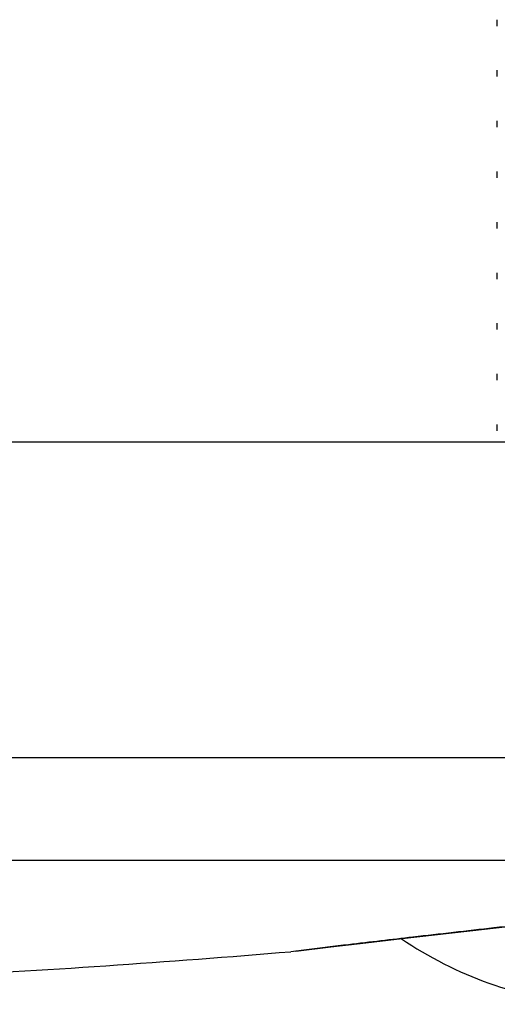
# Model space of a CAD drawing. Units: inches. Extents: x 0 to 11, y 0 to 8.5.
# Drawn here: x 5 to 5.5, y 5.1 to 6.1 of the extents above; entities that cross this region are included whole.
import ezdxf

# ---------------------------------------------------------------- set-up
doc = ezdxf.new("R2010")
doc.units = ezdxf.units.IN
doc.header["$LTSCALE"] = 0.605
doc.header["$MEASUREMENT"] = 0
doc.layers.add('ALL_ASSEMBLY_MEMBERS', color=7, linetype='CONTINUOUS')

msp = doc.modelspace()

# ---------------------------------------------------------------- linework, layer by layer
at = {"layer": 'ALL_ASSEMBLY_MEMBERS', "color": 7, "linetype": 'CONTINUOUS'}
for p, q in [((5.50685, 6.05989), (5.50685, 6.06614)), ((5.50685, 6.00989), (5.50685, 6.01614)), ((5.50685, 5.95989), (5.50685, 5.96614)), ((5.50685, 5.90989), (5.50685, 5.91614)), ((5.50685, 5.85989), (5.50685, 5.86614)), ((5.50685, 5.80989), (5.50685, 5.81614)), ((5.50685, 5.75989), (5.50685, 5.76614)), ((5.50685, 5.70989), (5.50685, 5.71614)), ((5.50685, 5.65989), (5.50685, 5.66614)), ((3.06835, 5.64901), (6.24835, 5.64901)), ((6.18198, 5.33679), (3.13471, 5.33679)), ((6.07414, 5.23526), (3.24255, 5.23526)), ((5.47976, 5.16588), (5.51712, 5.17008)), ((5.37132, 5.15335), (5.41277, 5.15821)), ((5.41277, 5.15821), (5.44478, 5.1619)), ((5.44478, 5.1619), (5.47976, 5.16588)), ((5.31853, 5.1471), (5.30295, 5.14518)), ((5.30797, 5.1457), (5.33966, 5.14957)), ((5.33957, 5.14956), (5.37149, 5.15337)), ((5.30797, 5.1457), (5.30295, 5.14518)), ((5.30301, 5.14519), (5.30295, 5.14518))]:
    msp.add_line(p, q, dxfattribs=at)
for centre, radius, start, end in [((5.62835, 5.4766), 0.385, 235.83298, 264.78409), ((4.31918, 16.91414), 11.81, 273.000182, 274.778273)]:
    msp.add_arc(centre, radius, start, end, dxfattribs=at)
msp.add_open_spline([(5.59301, 5.17855), (5.56318, 5.17528), (5.50668, 5.16903), (5.429, 5.16022), (5.36733, 5.153), (5.33234, 5.14879), (5.31853, 5.1471)], degree=3, knots=[0, 0, 0, 0, 0.325818, 0.617259, 0.848928, 1, 1, 1, 1], dxfattribs=at)

doc.saveas('drawing.dxf')
